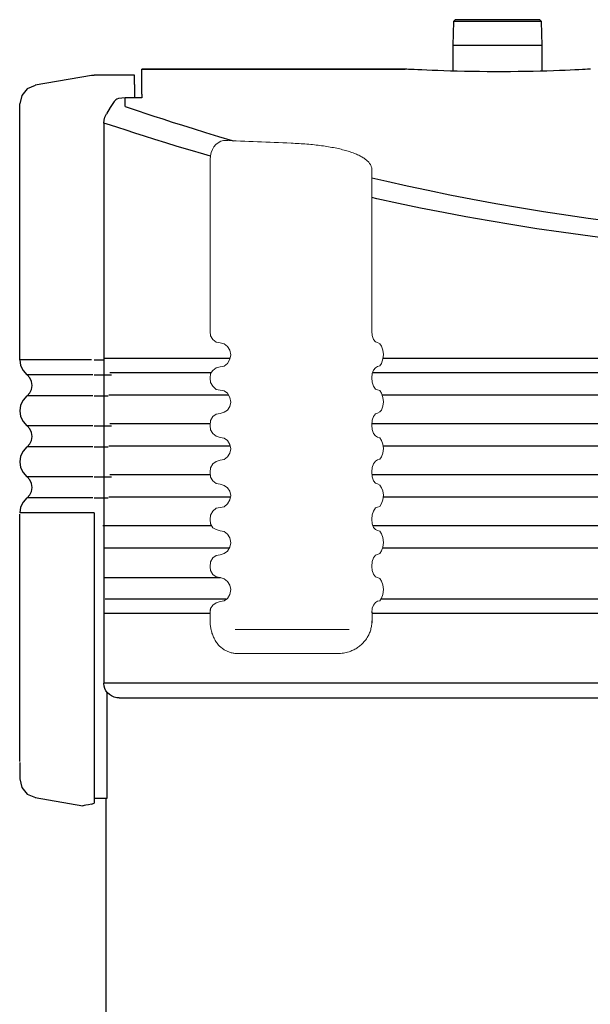
# Model space of a CAD drawing. Extents: x 1440 to 2452, y -183 to 1904.
# Drawn here: x 1456 to 1758, y 1382 to 1904 of the extents above; entities that cross this region are included whole.
import ezdxf

# ---------------------------------------------------------------- set-up
doc = ezdxf.new("R2010")
doc.units = 0
doc.header["$LTSCALE"] = 0.000394
doc.header["$MEASUREMENT"] = 0
doc.layers.get('0').update_dxf_attribs({"linetype": 'CONTINUOUS'})
doc.layers.add('DETAIL', color=2, linetype='CONTINUOUS')

msp = doc.modelspace()

# ---------------------------------------------------------------- linework, layer by layer
at = {"color": 2, "lineweight": 5}
for points in [[(1563.79, 1839.87), (1559.74, 1839.06), (1556.7, 1834.88), (1556.65, 1829.77)], [(1599.63, 1838.42), (1587.7, 1838.92), (1575.75, 1839.4), (1563.79, 1839.87)], [(1563.79, 1839.87), (1563.79, 1839.87), (1563.79, 1839.87), (1563.79, 1839.87)], [(1599.63, 1838.42), (1587.7, 1838.92), (1575.75, 1839.4), (1563.79, 1839.87)], [(1599.63, 1838.42), (1587.7, 1838.92), (1575.75, 1839.4), (1563.79, 1839.87)], [(1599.63, 1838.42), (1587.7, 1838.92), (1575.75, 1839.4), (1563.79, 1839.87)], [(1599.63, 1838.42), (1587.7, 1838.92), (1575.75, 1839.4), (1563.79, 1839.87)], [(1599.63, 1838.42), (1587.7, 1838.92), (1575.75, 1839.4), (1563.79, 1839.87)], [(1599.63, 1838.42), (1587.7, 1838.92), (1575.75, 1839.4), (1563.79, 1839.87)], [(1599.63, 1838.42), (1587.7, 1838.92), (1575.75, 1839.4), (1563.79, 1839.87)], [(1599.63, 1838.42), (1587.7, 1838.92), (1575.75, 1839.4), (1563.79, 1839.87)], [(1599.63, 1838.42), (1587.7, 1838.92), (1575.75, 1839.4), (1563.79, 1839.87)], [(1599.63, 1838.42), (1587.7, 1838.92), (1575.75, 1839.4), (1563.79, 1839.87)], [(1599.63, 1838.42), (1587.7, 1838.92), (1575.75, 1839.4), (1563.79, 1839.87)], [(1599.63, 1838.42), (1587.7, 1838.92), (1575.75, 1839.4), (1563.79, 1839.87)], [(1599.63, 1838.42), (1587.7, 1838.92), (1575.75, 1839.4), (1563.79, 1839.87)], [(1599.63, 1838.42), (1587.7, 1838.92), (1575.75, 1839.4), (1563.79, 1839.87)], [(1599.63, 1838.42), (1587.7, 1838.92), (1575.75, 1839.4), (1563.79, 1839.87)], [(1599.63, 1838.42), (1587.7, 1838.92), (1575.75, 1839.4), (1563.79, 1839.87)], [(1599.63, 1838.42), (1587.7, 1838.92), (1575.75, 1839.4), (1563.79, 1839.87)], [(1599.63, 1838.42), (1587.7, 1838.92), (1575.75, 1839.4), (1563.79, 1839.87)], [(1599.63, 1838.42), (1587.7, 1838.92), (1575.75, 1839.4), (1563.79, 1839.87)], [(1599.63, 1838.42), (1587.7, 1838.92), (1575.75, 1839.4), (1563.79, 1839.87)], [(1599.63, 1838.42), (1599.63, 1838.42), (1599.63, 1838.42), (1599.63, 1838.42)], [(1642.45, 1824.24), (1642.45, 1824.24), (1642.45, 1824.24), (1642.45, 1824.24)], [(1642.45, 1824.24), (1642.45, 1824.24), (1642.45, 1812.17), (1642.45, 1812.17)], [(1556.65, 1585.25), (1556.65, 1585.25), (1556.65, 1591.21), (1556.65, 1591.21)], [(1570.01, 1580.73), (1570.01, 1580.73), (1630.35, 1580.72), (1630.35, 1580.72)], [(1624.39, 1567.93), (1624.39, 1567.93), (1571.13, 1567.93), (1571.13, 1567.93)]]:
    msp.add_open_spline(points, degree=3, dxfattribs=at)
for points, knots in [([(1599.63, 1838.42), (1601.05, 1838.35), (1602.46, 1838.29), (1603.85, 1838.2), (1603.85, 1838.2), (1605.25, 1838.12), (1606.62, 1838.02), (1607.98, 1837.9), (1607.98, 1837.9), (1609.34, 1837.78), (1610.67, 1837.66), (1611.98, 1837.51), (1611.98, 1837.51), (1613.29, 1837.37), (1614.56, 1837.21), (1615.81, 1837.05), (1615.81, 1837.05), (1617.06, 1836.87), (1618.28, 1836.69), (1619.47, 1836.49), (1619.47, 1836.49), (1620.67, 1836.29), (1621.82, 1836.08), (1622.94, 1835.86), (1622.94, 1835.86), (1624.05, 1835.63), (1625.13, 1835.39), (1626.17, 1835.14), (1626.17, 1835.14), (1627.2, 1834.89), (1628.19, 1834.63), (1629.14, 1834.36), (1629.14, 1834.36), (1630.1, 1834.07), (1631.01, 1833.78), (1631.88, 1833.47), (1631.88, 1833.47), (1632.75, 1833.17), (1633.56, 1832.85), (1634.33, 1832.52), (1634.33, 1832.52), (1635.1, 1832.19), (1635.82, 1831.85), (1636.48, 1831.5), (1636.48, 1831.5), (1637.14, 1831.15), (1637.75, 1830.79), (1638.3, 1830.41), (1638.3, 1830.41), (1638.87, 1830.03), (1639.38, 1829.64), (1639.84, 1829.23), (1639.84, 1829.23), (1640.29, 1828.83), (1640.69, 1828.41), (1641.02, 1827.99), (1641.02, 1827.99), (1641.36, 1827.57), (1641.63, 1827.13), (1641.85, 1826.7), (1641.85, 1826.7), (1642.07, 1826.26), (1642.24, 1825.82), (1642.33, 1825.36), (1642.33, 1825.36), (1642.4, 1824.99), (1642.42, 1824.62), (1642.45, 1824.24)], [0, 0, 0, 0, 0.058824, 0.058824, 0.058824, 0.058824, 0.117647, 0.117647, 0.117647, 0.117647, 0.176471, 0.176471, 0.176471, 0.176471, 0.235294, 0.235294, 0.235294, 0.235294, 0.294118, 0.294118, 0.294118, 0.294118, 0.352941, 0.352941, 0.352941, 0.352941, 0.411765, 0.411765, 0.411765, 0.411765, 0.470588, 0.470588, 0.470588, 0.470588, 0.529412, 0.529412, 0.529412, 0.529412, 0.588235, 0.588235, 0.588235, 0.588235, 0.647059, 0.647059, 0.647059, 0.647059, 0.705882, 0.705882, 0.705882, 0.705882, 0.764706, 0.764706, 0.764706, 0.764706, 0.823529, 0.823529, 0.823529, 0.823529, 0.882353, 0.882353, 0.882353, 0.882353, 0.941176, 0.941176, 0.941176, 0.941176, 1, 1, 1, 1]), ([(1561.99, 1657.7), (1561.99, 1657.7), (1559.91, 1658.04), (1559.91, 1658.04), (1559.91, 1658.04), (1559.91, 1658.04), (1558.14, 1659.37), (1558.14, 1659.37), (1558.14, 1659.37), (1558.14, 1659.37), (1556.95, 1661.38), (1556.95, 1661.38), (1556.95, 1661.38), (1556.95, 1661.38), (1556.65, 1664.06), (1556.65, 1664.06), (1556.65, 1664.06), (1556.65, 1664.06), (1556.95, 1666.4), (1556.95, 1666.4), (1556.95, 1666.4), (1556.95, 1666.4), (1558.14, 1668.41), (1558.14, 1668.41), (1558.14, 1668.41), (1558.14, 1668.41), (1559.91, 1669.74), (1559.91, 1669.74), (1559.91, 1669.74), (1559.91, 1669.74), (1561.99, 1670.41), (1561.99, 1670.41), (1561.99, 1670.41), (1561.99, 1670.41), (1564.07, 1670.75), (1564.07, 1670.75), (1564.07, 1670.75), (1564.07, 1670.75), (1565.85, 1672.09), (1565.85, 1672.09), (1565.85, 1672.09), (1565.85, 1672.09), (1567.03, 1674.1), (1567.03, 1674.1), (1567.03, 1674.1), (1567.03, 1674.1), (1567.63, 1676.44), (1567.63, 1676.44), (1567.63, 1676.44), (1567.63, 1676.44), (1567.03, 1678.78), (1567.03, 1678.78), (1567.03, 1678.78), (1567.03, 1678.78), (1565.85, 1680.79), (1565.85, 1680.79), (1565.85, 1680.79), (1565.85, 1680.79), (1564.07, 1682.12), (1564.07, 1682.12), (1564.07, 1682.12), (1564.07, 1682.12), (1561.99, 1682.46), (1561.99, 1682.46), (1561.99, 1682.46), (1561.99, 1682.46), (1559.91, 1683.13), (1559.91, 1683.13), (1559.91, 1683.13), (1559.91, 1683.13), (1558.14, 1684.46), (1558.14, 1684.46), (1558.14, 1684.46), (1558.14, 1684.46), (1556.95, 1686.47), (1556.95, 1686.47), (1556.95, 1686.47), (1556.95, 1686.47), (1556.65, 1688.81), (1556.65, 1688.81), (1556.65, 1688.81), (1556.65, 1688.81), (1556.95, 1691.49), (1556.95, 1691.49), (1556.95, 1691.49), (1556.95, 1691.49), (1558.14, 1693.5), (1558.14, 1693.5), (1558.14, 1693.5), (1558.14, 1693.5), (1559.91, 1694.84), (1559.91, 1694.84), (1559.91, 1694.84), (1559.91, 1694.84), (1561.99, 1695.17), (1561.99, 1695.17), (1561.99, 1695.17), (1561.99, 1695.17), (1564.07, 1695.84), (1564.07, 1695.84), (1564.07, 1695.84), (1564.07, 1695.84), (1565.85, 1696.84), (1565.85, 1696.84), (1565.85, 1696.84), (1565.85, 1696.84), (1567.03, 1698.85), (1567.03, 1698.85), (1567.03, 1698.85), (1567.03, 1698.85), (1567.63, 1701.19), (1567.63, 1701.19), (1567.63, 1701.19), (1567.63, 1701.19), (1567.03, 1703.53), (1567.03, 1703.53), (1567.03, 1703.53), (1567.03, 1703.53), (1565.85, 1705.88), (1565.85, 1705.88), (1565.85, 1705.88), (1565.85, 1705.88), (1564.07, 1707.22), (1564.07, 1707.22), (1564.07, 1707.22), (1564.07, 1707.22), (1561.99, 1707.55), (1561.99, 1707.55), (1561.99, 1707.55), (1561.99, 1707.55), (1559.91, 1707.88), (1559.91, 1707.88), (1559.91, 1707.88), (1559.91, 1707.88), (1558.14, 1709.56), (1558.14, 1709.56), (1558.14, 1709.56), (1558.14, 1709.56), (1556.95, 1711.57), (1556.95, 1711.57), (1556.95, 1711.57), (1556.95, 1711.57), (1556.65, 1713.91), (1556.65, 1713.91), (1556.65, 1713.91), (1556.65, 1713.91), (1556.95, 1716.25), (1556.95, 1716.25), (1556.95, 1716.25), (1556.95, 1716.25), (1558.14, 1717.92), (1558.14, 1717.92), (1558.14, 1717.92), (1558.14, 1717.92), (1559.91, 1719.26), (1559.91, 1719.26), (1559.91, 1719.26), (1559.91, 1719.26), (1561.99, 1719.93), (1561.99, 1719.93), (1561.99, 1719.93), (1561.99, 1719.93), (1564.07, 1720.26), (1564.07, 1720.26), (1564.07, 1720.26), (1564.07, 1720.26), (1565.85, 1721.6), (1565.85, 1721.6), (1565.85, 1721.6), (1565.85, 1721.6), (1567.03, 1723.94), (1567.03, 1723.94), (1567.03, 1723.94), (1567.03, 1723.94), (1567.63, 1726.29), (1567.63, 1726.29), (1567.63, 1726.29), (1567.63, 1726.29), (1567.03, 1728.63), (1567.03, 1728.63), (1567.03, 1728.63), (1567.03, 1728.63), (1565.85, 1730.64), (1565.85, 1730.64), (1565.85, 1730.64), (1565.85, 1730.64), (1564.07, 1731.97), (1564.07, 1731.97), (1564.07, 1731.97), (1564.07, 1731.97), (1561.99, 1732.64), (1561.99, 1732.64), (1561.99, 1732.64), (1561.99, 1732.64), (1559.91, 1732.98), (1559.91, 1732.98), (1559.91, 1732.98), (1559.91, 1732.98), (1558.14, 1734.31), (1558.14, 1734.31), (1558.14, 1734.31), (1558.14, 1734.31), (1556.95, 1736.32), (1556.95, 1736.32), (1556.95, 1736.32), (1556.95, 1736.32), (1556.65, 1738.66), (1556.65, 1738.66)], [0, 0, 0, 0, 0.019231, 0.019231, 0.019231, 0.019231, 0.038462, 0.038462, 0.038462, 0.038462, 0.057692, 0.057692, 0.057692, 0.057692, 0.076923, 0.076923, 0.076923, 0.076923, 0.096154, 0.096154, 0.096154, 0.096154, 0.115385, 0.115385, 0.115385, 0.115385, 0.134615, 0.134615, 0.134615, 0.134615, 0.153846, 0.153846, 0.153846, 0.153846, 0.173077, 0.173077, 0.173077, 0.173077, 0.192308, 0.192308, 0.192308, 0.192308, 0.211538, 0.211538, 0.211538, 0.211538, 0.230769, 0.230769, 0.230769, 0.230769, 0.25, 0.25, 0.25, 0.25, 0.269231, 0.269231, 0.269231, 0.269231, 0.288462, 0.288462, 0.288462, 0.288462, 0.307692, 0.307692, 0.307692, 0.307692, 0.326923, 0.326923, 0.326923, 0.326923, 0.346154, 0.346154, 0.346154, 0.346154, 0.365385, 0.365385, 0.365385, 0.365385, 0.384615, 0.384615, 0.384615, 0.384615, 0.403846, 0.403846, 0.403846, 0.403846, 0.423077, 0.423077, 0.423077, 0.423077, 0.442308, 0.442308, 0.442308, 0.442308, 0.461538, 0.461538, 0.461538, 0.461538, 0.480769, 0.480769, 0.480769, 0.480769, 0.5, 0.5, 0.5, 0.5, 0.519231, 0.519231, 0.519231, 0.519231, 0.538462, 0.538462, 0.538462, 0.538462, 0.557692, 0.557692, 0.557692, 0.557692, 0.576923, 0.576923, 0.576923, 0.576923, 0.596154, 0.596154, 0.596154, 0.596154, 0.615385, 0.615385, 0.615385, 0.615385, 0.634615, 0.634615, 0.634615, 0.634615, 0.653846, 0.653846, 0.653846, 0.653846, 0.673077, 0.673077, 0.673077, 0.673077, 0.692308, 0.692308, 0.692308, 0.692308, 0.711538, 0.711538, 0.711538, 0.711538, 0.730769, 0.730769, 0.730769, 0.730769, 0.75, 0.75, 0.75, 0.75, 0.769231, 0.769231, 0.769231, 0.769231, 0.788462, 0.788462, 0.788462, 0.788462, 0.807692, 0.807692, 0.807692, 0.807692, 0.826923, 0.826923, 0.826923, 0.826923, 0.846154, 0.846154, 0.846154, 0.846154, 0.865385, 0.865385, 0.865385, 0.865385, 0.884615, 0.884615, 0.884615, 0.884615, 0.903846, 0.903846, 0.903846, 0.903846, 0.923077, 0.923077, 0.923077, 0.923077, 0.942308, 0.942308, 0.942308, 0.942308, 0.961538, 0.961538, 0.961538, 0.961538, 0.980769, 0.980769, 0.980769, 0.980769, 1, 1, 1, 1]), ([(1645.47, 1657.81), (1645.47, 1657.81), (1644.31, 1658.15), (1644.31, 1658.15), (1644.31, 1658.15), (1644.31, 1658.15), (1643.32, 1659.49), (1643.32, 1659.49), (1643.32, 1659.49), (1643.32, 1659.49), (1642.65, 1661.49), (1642.65, 1661.49), (1642.65, 1661.49), (1642.65, 1661.49), (1642.49, 1664.17), (1642.49, 1664.17), (1642.49, 1664.17), (1642.49, 1664.17), (1642.65, 1666.51), (1642.65, 1666.51), (1642.65, 1666.51), (1642.65, 1666.51), (1643.32, 1668.52), (1643.32, 1668.52), (1643.32, 1668.52), (1643.32, 1668.52), (1644.31, 1669.85), (1644.31, 1669.85), (1644.31, 1669.85), (1644.31, 1669.85), (1645.47, 1670.52), (1645.47, 1670.52), (1645.47, 1670.52), (1645.47, 1670.52), (1646.63, 1670.86), (1646.63, 1670.86), (1646.63, 1670.86), (1646.63, 1670.86), (1647.62, 1672.2), (1647.62, 1672.2), (1647.62, 1672.2), (1647.62, 1672.2), (1648.28, 1674.2), (1648.28, 1674.2), (1648.28, 1674.2), (1648.28, 1674.2), (1648.62, 1676.55), (1648.62, 1676.55), (1648.62, 1676.55), (1648.62, 1676.55), (1648.28, 1678.89), (1648.28, 1678.89), (1648.28, 1678.89), (1648.28, 1678.89), (1647.62, 1680.9), (1647.62, 1680.9), (1647.62, 1680.9), (1647.62, 1680.9), (1646.63, 1682.23), (1646.63, 1682.23), (1646.63, 1682.23), (1646.63, 1682.23), (1645.47, 1682.57), (1645.47, 1682.57), (1645.47, 1682.57), (1645.47, 1682.57), (1644.31, 1683.24), (1644.31, 1683.24), (1644.31, 1683.24), (1644.31, 1683.24), (1643.32, 1684.58), (1643.32, 1684.58), (1643.32, 1684.58), (1643.32, 1684.58), (1642.65, 1686.58), (1642.65, 1686.58), (1642.65, 1686.58), (1642.65, 1686.58), (1642.49, 1688.92), (1642.49, 1688.92), (1642.49, 1688.92), (1642.49, 1688.92), (1642.65, 1691.6), (1642.65, 1691.6), (1642.65, 1691.6), (1642.65, 1691.6), (1643.32, 1693.61), (1643.32, 1693.61), (1643.32, 1693.61), (1643.32, 1693.61), (1644.31, 1694.95), (1644.31, 1694.95), (1644.31, 1694.95), (1644.31, 1694.95), (1645.47, 1695.28), (1645.47, 1695.28), (1645.47, 1695.28), (1645.47, 1695.28), (1646.63, 1695.95), (1646.63, 1695.95), (1646.63, 1695.95), (1646.63, 1695.95), (1647.62, 1696.96), (1647.62, 1696.96), (1647.62, 1696.96), (1647.62, 1696.96), (1648.28, 1698.96), (1648.28, 1698.96), (1648.28, 1698.96), (1648.28, 1698.96), (1648.62, 1701.3), (1648.62, 1701.3), (1648.62, 1701.3), (1648.62, 1701.3), (1648.28, 1703.65), (1648.28, 1703.65), (1648.28, 1703.65), (1648.28, 1703.65), (1647.62, 1705.99), (1647.62, 1705.99), (1647.62, 1705.99), (1647.62, 1705.99), (1646.63, 1707.33), (1646.63, 1707.33), (1646.63, 1707.33), (1646.63, 1707.33), (1645.47, 1707.66), (1645.47, 1707.66), (1645.47, 1707.66), (1645.47, 1707.66), (1644.31, 1707.99), (1644.31, 1707.99), (1644.31, 1707.99), (1644.31, 1707.99), (1643.32, 1709.67), (1643.32, 1709.67), (1643.32, 1709.67), (1643.32, 1709.67), (1642.65, 1711.68), (1642.65, 1711.68), (1642.65, 1711.68), (1642.65, 1711.68), (1642.49, 1714.02), (1642.49, 1714.02), (1642.49, 1714.02), (1642.49, 1714.02), (1642.65, 1716.36), (1642.65, 1716.36), (1642.65, 1716.36), (1642.65, 1716.36), (1643.32, 1718.03), (1643.32, 1718.03), (1643.32, 1718.03), (1643.32, 1718.03), (1644.31, 1719.37), (1644.31, 1719.37), (1644.31, 1719.37), (1644.31, 1719.37), (1645.47, 1720.04), (1645.47, 1720.04), (1645.47, 1720.04), (1645.47, 1720.04), (1646.63, 1720.37), (1646.63, 1720.37), (1646.63, 1720.37), (1646.63, 1720.37), (1647.62, 1721.71), (1647.62, 1721.71), (1647.62, 1721.71), (1647.62, 1721.71), (1648.28, 1724.05), (1648.28, 1724.05), (1648.28, 1724.05), (1648.28, 1724.05), (1648.62, 1726.4), (1648.62, 1726.4), (1648.62, 1726.4), (1648.62, 1726.4), (1648.28, 1728.74), (1648.28, 1728.74), (1648.28, 1728.74), (1648.28, 1728.74), (1647.62, 1730.75), (1647.62, 1730.75), (1647.62, 1730.75), (1647.62, 1730.75), (1646.63, 1732.08), (1646.63, 1732.08), (1646.63, 1732.08), (1646.63, 1732.08), (1645.47, 1732.75), (1645.47, 1732.75), (1645.47, 1732.75), (1645.47, 1732.75), (1644.31, 1733.09), (1644.31, 1733.09), (1644.31, 1733.09), (1644.31, 1733.09), (1643.32, 1734.43), (1643.32, 1734.43), (1643.32, 1734.43), (1643.32, 1734.43), (1642.65, 1736.43), (1642.65, 1736.43), (1642.65, 1736.43), (1642.65, 1736.43), (1642.49, 1738.77), (1642.49, 1738.77)], [0, 0, 0, 0, 0.019231, 0.019231, 0.019231, 0.019231, 0.038462, 0.038462, 0.038462, 0.038462, 0.057692, 0.057692, 0.057692, 0.057692, 0.076923, 0.076923, 0.076923, 0.076923, 0.096154, 0.096154, 0.096154, 0.096154, 0.115385, 0.115385, 0.115385, 0.115385, 0.134615, 0.134615, 0.134615, 0.134615, 0.153846, 0.153846, 0.153846, 0.153846, 0.173077, 0.173077, 0.173077, 0.173077, 0.192308, 0.192308, 0.192308, 0.192308, 0.211538, 0.211538, 0.211538, 0.211538, 0.230769, 0.230769, 0.230769, 0.230769, 0.25, 0.25, 0.25, 0.25, 0.269231, 0.269231, 0.269231, 0.269231, 0.288462, 0.288462, 0.288462, 0.288462, 0.307692, 0.307692, 0.307692, 0.307692, 0.326923, 0.326923, 0.326923, 0.326923, 0.346154, 0.346154, 0.346154, 0.346154, 0.365385, 0.365385, 0.365385, 0.365385, 0.384615, 0.384615, 0.384615, 0.384615, 0.403846, 0.403846, 0.403846, 0.403846, 0.423077, 0.423077, 0.423077, 0.423077, 0.442308, 0.442308, 0.442308, 0.442308, 0.461538, 0.461538, 0.461538, 0.461538, 0.480769, 0.480769, 0.480769, 0.480769, 0.5, 0.5, 0.5, 0.5, 0.519231, 0.519231, 0.519231, 0.519231, 0.538462, 0.538462, 0.538462, 0.538462, 0.557692, 0.557692, 0.557692, 0.557692, 0.576923, 0.576923, 0.576923, 0.576923, 0.596154, 0.596154, 0.596154, 0.596154, 0.615385, 0.615385, 0.615385, 0.615385, 0.634615, 0.634615, 0.634615, 0.634615, 0.653846, 0.653846, 0.653846, 0.653846, 0.673077, 0.673077, 0.673077, 0.673077, 0.692308, 0.692308, 0.692308, 0.692308, 0.711538, 0.711538, 0.711538, 0.711538, 0.730769, 0.730769, 0.730769, 0.730769, 0.75, 0.75, 0.75, 0.75, 0.769231, 0.769231, 0.769231, 0.769231, 0.788462, 0.788462, 0.788462, 0.788462, 0.807692, 0.807692, 0.807692, 0.807692, 0.826923, 0.826923, 0.826923, 0.826923, 0.846154, 0.846154, 0.846154, 0.846154, 0.865385, 0.865385, 0.865385, 0.865385, 0.884615, 0.884615, 0.884615, 0.884615, 0.903846, 0.903846, 0.903846, 0.903846, 0.923077, 0.923077, 0.923077, 0.923077, 0.942308, 0.942308, 0.942308, 0.942308, 0.961538, 0.961538, 0.961538, 0.961538, 0.980769, 0.980769, 0.980769, 0.980769, 1, 1, 1, 1]), ([(1561.99, 1657.7), (1561.99, 1657.7), (1564.07, 1657.03), (1564.07, 1657.03), (1564.07, 1657.03), (1564.07, 1657.03), (1565.85, 1655.69), (1565.85, 1655.69), (1565.85, 1655.69), (1565.85, 1655.69), (1567.03, 1654.02), (1567.03, 1654.02), (1567.03, 1654.02), (1567.03, 1654.02), (1567.63, 1651.68), (1567.63, 1651.68), (1567.63, 1651.68), (1567.63, 1651.68), (1567.03, 1649.34), (1567.03, 1649.34), (1567.03, 1649.34), (1567.03, 1649.34), (1565.85, 1647.33), (1565.85, 1647.33), (1565.85, 1647.33), (1565.85, 1647.33), (1564.07, 1645.66), (1564.07, 1645.66), (1564.07, 1645.66), (1564.07, 1645.66), (1561.99, 1645.32), (1561.99, 1645.32), (1561.99, 1645.32), (1561.99, 1645.32), (1559.91, 1644.99), (1559.91, 1644.99), (1559.91, 1644.99), (1559.91, 1644.99), (1558.14, 1643.31), (1558.14, 1643.31), (1558.14, 1643.31), (1558.14, 1643.31), (1556.95, 1641.31), (1556.95, 1641.31), (1556.95, 1641.31), (1556.95, 1641.31), (1556.65, 1638.97), (1556.65, 1638.97), (1556.65, 1638.97), (1556.65, 1638.97), (1556.95, 1636.62), (1556.95, 1636.62), (1556.95, 1636.62), (1556.95, 1636.62), (1558.14, 1634.62), (1558.14, 1634.62), (1558.14, 1634.62), (1558.14, 1634.62), (1559.91, 1633.61), (1559.91, 1633.61), (1559.91, 1633.61), (1559.91, 1633.61), (1561.99, 1632.94), (1561.99, 1632.94), (1561.99, 1632.94), (1561.99, 1632.94), (1564.07, 1632.61), (1564.07, 1632.61), (1564.07, 1632.61), (1564.07, 1632.61), (1565.85, 1631.27), (1565.85, 1631.27), (1565.85, 1631.27), (1565.85, 1631.27), (1567.03, 1629.26), (1567.03, 1629.26), (1567.03, 1629.26), (1567.03, 1629.26), (1567.63, 1626.59), (1567.63, 1626.59), (1567.63, 1626.59), (1567.63, 1626.59), (1567.03, 1624.24), (1567.03, 1624.24), (1567.03, 1624.24), (1567.03, 1624.24), (1565.85, 1622.24), (1565.85, 1622.24), (1565.85, 1622.24), (1565.85, 1622.24), (1564.07, 1620.9), (1564.07, 1620.9), (1564.07, 1620.9), (1564.07, 1620.9), (1561.99, 1620.23), (1561.99, 1620.23), (1561.99, 1620.23), (1561.99, 1620.23), (1559.91, 1619.9), (1559.91, 1619.9), (1559.91, 1619.9), (1559.91, 1619.9), (1558.14, 1618.56), (1558.14, 1618.56), (1558.14, 1618.56), (1558.14, 1618.56), (1556.95, 1616.55), (1556.95, 1616.55), (1556.95, 1616.55), (1556.95, 1616.55), (1556.65, 1613.87), (1556.65, 1613.87), (1556.65, 1613.87), (1556.65, 1613.87), (1556.95, 1611.87), (1556.95, 1611.87), (1556.95, 1611.87), (1556.95, 1611.87), (1558.14, 1609.86), (1558.14, 1609.86), (1558.14, 1609.86), (1558.14, 1609.86), (1559.91, 1608.52), (1559.91, 1608.52), (1559.91, 1608.52), (1559.91, 1608.52), (1561.99, 1608.19), (1561.99, 1608.19)], [0, 0, 0, 0, 0.03125, 0.03125, 0.03125, 0.03125, 0.0625, 0.0625, 0.0625, 0.0625, 0.09375, 0.09375, 0.09375, 0.09375, 0.125, 0.125, 0.125, 0.125, 0.15625, 0.15625, 0.15625, 0.15625, 0.1875, 0.1875, 0.1875, 0.1875, 0.21875, 0.21875, 0.21875, 0.21875, 0.25, 0.25, 0.25, 0.25, 0.28125, 0.28125, 0.28125, 0.28125, 0.3125, 0.3125, 0.3125, 0.3125, 0.34375, 0.34375, 0.34375, 0.34375, 0.375, 0.375, 0.375, 0.375, 0.40625, 0.40625, 0.40625, 0.40625, 0.4375, 0.4375, 0.4375, 0.4375, 0.46875, 0.46875, 0.46875, 0.46875, 0.5, 0.5, 0.5, 0.5, 0.53125, 0.53125, 0.53125, 0.53125, 0.5625, 0.5625, 0.5625, 0.5625, 0.59375, 0.59375, 0.59375, 0.59375, 0.625, 0.625, 0.625, 0.625, 0.65625, 0.65625, 0.65625, 0.65625, 0.6875, 0.6875, 0.6875, 0.6875, 0.71875, 0.71875, 0.71875, 0.71875, 0.75, 0.75, 0.75, 0.75, 0.78125, 0.78125, 0.78125, 0.78125, 0.8125, 0.8125, 0.8125, 0.8125, 0.84375, 0.84375, 0.84375, 0.84375, 0.875, 0.875, 0.875, 0.875, 0.90625, 0.90625, 0.90625, 0.90625, 0.9375, 0.9375, 0.9375, 0.9375, 0.96875, 0.96875, 0.96875, 0.96875, 1, 1, 1, 1]), ([(1645.47, 1657.81), (1645.47, 1657.81), (1646.63, 1657.14), (1646.63, 1657.14), (1646.63, 1657.14), (1646.63, 1657.14), (1647.62, 1655.8), (1647.62, 1655.8), (1647.62, 1655.8), (1647.62, 1655.8), (1648.28, 1654.13), (1648.28, 1654.13), (1648.28, 1654.13), (1648.28, 1654.13), (1648.62, 1651.79), (1648.62, 1651.79), (1648.62, 1651.79), (1648.62, 1651.79), (1648.28, 1649.45), (1648.28, 1649.45), (1648.28, 1649.45), (1648.28, 1649.45), (1647.62, 1647.44), (1647.62, 1647.44), (1647.62, 1647.44), (1647.62, 1647.44), (1646.63, 1645.77), (1646.63, 1645.77), (1646.63, 1645.77), (1646.63, 1645.77), (1645.47, 1645.43), (1645.47, 1645.43), (1645.47, 1645.43), (1645.47, 1645.43), (1644.31, 1645.1), (1644.31, 1645.1), (1644.31, 1645.1), (1644.31, 1645.1), (1643.32, 1643.43), (1643.32, 1643.43), (1643.32, 1643.43), (1643.32, 1643.43), (1642.65, 1641.42), (1642.65, 1641.42), (1642.65, 1641.42), (1642.65, 1641.42), (1642.49, 1639.08), (1642.49, 1639.08), (1642.49, 1639.08), (1642.49, 1639.08), (1642.65, 1636.73), (1642.65, 1636.73), (1642.65, 1636.73), (1642.65, 1636.73), (1643.32, 1634.73), (1643.32, 1634.73), (1643.32, 1634.73), (1643.32, 1634.73), (1644.31, 1633.72), (1644.31, 1633.72), (1644.31, 1633.72), (1644.31, 1633.72), (1645.47, 1633.05), (1645.47, 1633.05), (1645.47, 1633.05), (1645.47, 1633.05), (1646.63, 1632.72), (1646.63, 1632.72), (1646.63, 1632.72), (1646.63, 1632.72), (1647.62, 1631.38), (1647.62, 1631.38), (1647.62, 1631.38), (1647.62, 1631.38), (1648.28, 1629.37), (1648.28, 1629.37), (1648.28, 1629.37), (1648.28, 1629.37), (1648.62, 1626.7), (1648.62, 1626.7), (1648.62, 1626.7), (1648.62, 1626.7), (1648.28, 1624.36), (1648.28, 1624.36), (1648.28, 1624.36), (1648.28, 1624.36), (1647.62, 1622.35), (1647.62, 1622.35), (1647.62, 1622.35), (1647.62, 1622.35), (1646.63, 1621.01), (1646.63, 1621.01), (1646.63, 1621.01), (1646.63, 1621.01), (1645.47, 1620.34), (1645.47, 1620.34), (1645.47, 1620.34), (1645.47, 1620.34), (1644.31, 1620.01), (1644.31, 1620.01), (1644.31, 1620.01), (1644.31, 1620.01), (1643.32, 1618.67), (1643.32, 1618.67), (1643.32, 1618.67), (1643.32, 1618.67), (1642.65, 1616.66), (1642.65, 1616.66), (1642.65, 1616.66), (1642.65, 1616.66), (1642.49, 1613.98), (1642.49, 1613.98), (1642.49, 1613.98), (1642.49, 1613.98), (1642.65, 1611.98), (1642.65, 1611.98), (1642.65, 1611.98), (1642.65, 1611.98), (1643.32, 1609.97), (1643.32, 1609.97), (1643.32, 1609.97), (1643.32, 1609.97), (1644.31, 1608.63), (1644.31, 1608.63), (1644.31, 1608.63), (1644.31, 1608.63), (1645.47, 1608.3), (1645.47, 1608.3)], [0, 0, 0, 0, 0.03125, 0.03125, 0.03125, 0.03125, 0.0625, 0.0625, 0.0625, 0.0625, 0.09375, 0.09375, 0.09375, 0.09375, 0.125, 0.125, 0.125, 0.125, 0.15625, 0.15625, 0.15625, 0.15625, 0.1875, 0.1875, 0.1875, 0.1875, 0.21875, 0.21875, 0.21875, 0.21875, 0.25, 0.25, 0.25, 0.25, 0.28125, 0.28125, 0.28125, 0.28125, 0.3125, 0.3125, 0.3125, 0.3125, 0.34375, 0.34375, 0.34375, 0.34375, 0.375, 0.375, 0.375, 0.375, 0.40625, 0.40625, 0.40625, 0.40625, 0.4375, 0.4375, 0.4375, 0.4375, 0.46875, 0.46875, 0.46875, 0.46875, 0.5, 0.5, 0.5, 0.5, 0.53125, 0.53125, 0.53125, 0.53125, 0.5625, 0.5625, 0.5625, 0.5625, 0.59375, 0.59375, 0.59375, 0.59375, 0.625, 0.625, 0.625, 0.625, 0.65625, 0.65625, 0.65625, 0.65625, 0.6875, 0.6875, 0.6875, 0.6875, 0.71875, 0.71875, 0.71875, 0.71875, 0.75, 0.75, 0.75, 0.75, 0.78125, 0.78125, 0.78125, 0.78125, 0.8125, 0.8125, 0.8125, 0.8125, 0.84375, 0.84375, 0.84375, 0.84375, 0.875, 0.875, 0.875, 0.875, 0.90625, 0.90625, 0.90625, 0.90625, 0.9375, 0.9375, 0.9375, 0.9375, 0.96875, 0.96875, 0.96875, 0.96875, 1, 1, 1, 1]), ([(1561.99, 1608.19), (1561.99, 1608.19), (1564.07, 1607.52), (1564.07, 1607.52), (1564.07, 1607.52), (1564.07, 1607.52), (1565.85, 1606.18), (1565.85, 1606.18), (1565.85, 1606.18), (1565.85, 1606.18), (1567.03, 1604.17), (1567.03, 1604.17), (1567.03, 1604.17), (1567.03, 1604.17), (1567.63, 1601.83), (1567.63, 1601.83), (1567.63, 1601.83), (1567.63, 1601.83), (1567.03, 1599.15), (1567.03, 1599.15), (1567.03, 1599.15), (1567.03, 1599.15), (1565.85, 1597.15), (1565.85, 1597.15), (1565.85, 1597.15), (1565.85, 1597.15), (1564.07, 1595.81), (1564.07, 1595.81), (1564.07, 1595.81), (1564.07, 1595.81), (1561.99, 1595.47), (1561.99, 1595.47), (1561.99, 1595.47), (1561.99, 1595.47), (1559.91, 1594.8), (1559.91, 1594.8), (1559.91, 1594.8), (1559.91, 1594.8), (1558.14, 1593.47), (1558.14, 1593.47), (1558.14, 1593.47), (1558.14, 1593.47), (1556.95, 1591.8), (1556.95, 1591.8), (1556.95, 1591.8), (1556.95, 1591.8), (1556.65, 1589.45), (1556.65, 1589.45)], [0, 0, 0, 0, 0.083333, 0.083333, 0.083333, 0.083333, 0.166667, 0.166667, 0.166667, 0.166667, 0.25, 0.25, 0.25, 0.25, 0.333333, 0.333333, 0.333333, 0.333333, 0.416667, 0.416667, 0.416667, 0.416667, 0.5, 0.5, 0.5, 0.5, 0.583333, 0.583333, 0.583333, 0.583333, 0.666667, 0.666667, 0.666667, 0.666667, 0.75, 0.75, 0.75, 0.75, 0.833333, 0.833333, 0.833333, 0.833333, 0.916667, 0.916667, 0.916667, 0.916667, 1, 1, 1, 1]), ([(1645.47, 1608.3), (1645.47, 1608.3), (1646.63, 1607.63), (1646.63, 1607.63), (1646.63, 1607.63), (1646.63, 1607.63), (1647.62, 1606.29), (1647.62, 1606.29), (1647.62, 1606.29), (1647.62, 1606.29), (1648.28, 1604.28), (1648.28, 1604.28), (1648.28, 1604.28), (1648.28, 1604.28), (1648.62, 1601.94), (1648.62, 1601.94), (1648.62, 1601.94), (1648.62, 1601.94), (1648.28, 1599.27), (1648.28, 1599.27), (1648.28, 1599.27), (1648.28, 1599.27), (1647.62, 1597.26), (1647.62, 1597.26), (1647.62, 1597.26), (1647.62, 1597.26), (1646.63, 1595.92), (1646.63, 1595.92), (1646.63, 1595.92), (1646.63, 1595.92), (1645.47, 1595.59), (1645.47, 1595.59), (1645.47, 1595.59), (1645.47, 1595.59), (1644.31, 1594.91), (1644.31, 1594.91), (1644.31, 1594.91), (1644.31, 1594.91), (1643.32, 1593.58), (1643.32, 1593.58), (1643.32, 1593.58), (1643.32, 1593.58), (1642.65, 1591.91), (1642.65, 1591.91), (1642.65, 1591.91), (1642.65, 1591.91), (1642.49, 1589.56), (1642.49, 1589.56)], [0, 0, 0, 0, 0.083333, 0.083333, 0.083333, 0.083333, 0.166667, 0.166667, 0.166667, 0.166667, 0.25, 0.25, 0.25, 0.25, 0.333333, 0.333333, 0.333333, 0.333333, 0.416667, 0.416667, 0.416667, 0.416667, 0.5, 0.5, 0.5, 0.5, 0.583333, 0.583333, 0.583333, 0.583333, 0.666667, 0.666667, 0.666667, 0.666667, 0.75, 0.75, 0.75, 0.75, 0.833333, 0.833333, 0.833333, 0.833333, 0.916667, 0.916667, 0.916667, 0.916667, 1, 1, 1, 1]), ([(1556.65, 1585.25), (1556.67, 1584.54), (1556.69, 1583.82), (1556.76, 1583.11), (1556.76, 1583.11), (1556.82, 1582.4), (1556.93, 1581.7), (1557.07, 1581.02), (1557.07, 1581.02), (1557.23, 1580.22), (1557.43, 1579.45), (1557.66, 1578.71), (1557.66, 1578.71), (1557.9, 1577.98), (1558.18, 1577.28), (1558.48, 1576.61), (1558.48, 1576.61), (1558.86, 1575.8), (1559.28, 1575.04), (1559.73, 1574.34), (1559.73, 1574.34), (1560.18, 1573.65), (1560.67, 1573.02), (1561.19, 1572.44), (1561.19, 1572.44), (1561.64, 1571.94), (1562.11, 1571.48), (1562.6, 1571.07), (1562.6, 1571.07), (1563.09, 1570.66), (1563.59, 1570.29), (1564.1, 1569.96), (1564.1, 1569.96), (1564.62, 1569.63), (1565.14, 1569.35), (1565.67, 1569.1), (1565.67, 1569.1), (1566.25, 1568.84), (1566.85, 1568.62), (1567.45, 1568.45), (1567.45, 1568.45), (1568.05, 1568.27), (1568.66, 1568.13), (1569.28, 1568.05), (1569.28, 1568.05), (1569.89, 1567.98), (1570.51, 1567.95), (1571.13, 1567.93)], [0, 0, 0, 0, 0.083333, 0.083333, 0.083333, 0.083333, 0.166667, 0.166667, 0.166667, 0.166667, 0.25, 0.25, 0.25, 0.25, 0.333333, 0.333333, 0.333333, 0.333333, 0.416667, 0.416667, 0.416667, 0.416667, 0.5, 0.5, 0.5, 0.5, 0.583333, 0.583333, 0.583333, 0.583333, 0.666667, 0.666667, 0.666667, 0.666667, 0.75, 0.75, 0.75, 0.75, 0.833333, 0.833333, 0.833333, 0.833333, 0.916667, 0.916667, 0.916667, 0.916667, 1, 1, 1, 1]), ([(1624.39, 1567.93), (1625.39, 1567.97), (1626.38, 1568.02), (1627.36, 1568.16), (1627.36, 1568.16), (1628.35, 1568.3), (1629.34, 1568.55), (1630.32, 1568.87), (1630.32, 1568.87), (1631.01, 1569.1), (1631.7, 1569.37), (1632.38, 1569.69), (1632.38, 1569.69), (1633.06, 1570.01), (1633.73, 1570.37), (1634.38, 1570.78), (1634.38, 1570.78), (1635.03, 1571.19), (1635.67, 1571.65), (1636.28, 1572.16), (1636.28, 1572.16), (1636.97, 1572.73), (1637.63, 1573.37), (1638.25, 1574.08), (1638.25, 1574.08), (1638.87, 1574.79), (1639.44, 1575.56), (1639.96, 1576.39), (1639.96, 1576.39), (1640.35, 1577.02), (1640.7, 1577.68), (1641.01, 1578.37), (1641.01, 1578.37), (1641.32, 1579.07), (1641.59, 1579.79), (1641.81, 1580.54), (1641.81, 1580.54), (1642.03, 1581.29), (1642.21, 1582.07), (1642.31, 1582.86), (1642.31, 1582.86), (1642.42, 1583.65), (1642.45, 1584.45), (1642.49, 1585.25)], [0, 0, 0, 0, 0.090909, 0.090909, 0.090909, 0.090909, 0.181818, 0.181818, 0.181818, 0.181818, 0.272727, 0.272727, 0.272727, 0.272727, 0.363636, 0.363636, 0.363636, 0.363636, 0.454545, 0.454545, 0.454545, 0.454545, 0.545455, 0.545455, 0.545455, 0.545455, 0.636364, 0.636364, 0.636364, 0.636364, 0.727273, 0.727273, 0.727273, 0.727273, 0.818182, 0.818182, 0.818182, 0.818182, 0.909091, 0.909091, 0.909091, 0.909091, 1, 1, 1, 1])]:
    msp.add_open_spline(points, degree=3, knots=knots, dxfattribs=at)
at = {"color": 2, "lineweight": 13}
for points in [[(1556.65, 1738.66), (1556.65, 1738.66), (1556.65, 1829.77), (1556.65, 1829.77)], [(1642.49, 1812.11), (1642.49, 1812.11), (1642.49, 1738.78), (1642.49, 1738.78)]]:
    msp.add_open_spline(points, degree=3, dxfattribs=at)
at = {"color": 2, "lineweight": 9}
msp.add_open_spline([(1642.53, 1590.07), (1642.53, 1590.07), (1642.53, 1584.12), (1642.53, 1584.12)], degree=3, dxfattribs=at)
at = {"layer": 'DETAIL'}
for p, q in [((1685.69, 1902.95), (1685.29, 1890.14)), ((1686.59, 1903.85), (1685.69, 1902.95)), ((1709.01, 1902.95), (1685.69, 1902.95)), ((1709.01, 1903.85), (1686.59, 1903.85)), ((1731.43, 1903.85), (1709.01, 1903.85)), ((1732.32, 1902.95), (1709.01, 1902.95)), ((1732.32, 1902.95), (1731.43, 1903.85)), ((1732.72, 1890.14), (1732.32, 1902.95)), ((1685.29, 1890.14), (1685.29, 1876.59)), ((1709.01, 1890.14), (1685.29, 1890.14)), ((1732.72, 1890.14), (1709.01, 1890.14)), ((1732.72, 1876.59), (1732.72, 1890.14)), ((1493.84, 1874.32), (1463.97, 1869.06)), ((1493.92, 1874.33), (1493.82, 1874.32)), ((1494.06, 1874.36), (1493.92, 1874.33)), ((1494.16, 1874.38), (1494.06, 1874.36)), ((1494.14, 1874.37), (1494.3, 1874.39)), ((1494.15, 1874.37), (1494.14, 1874.37)), ((1494.3, 1874.39), (1494.59, 1874.42)), ((1494.59, 1874.42), (1495.2, 1874.44)), ((1496.32, 1874.43), (1495.2, 1874.44)), ((1497.59, 1874.43), (1496.32, 1874.43)), ((1498.91, 1874.43), (1497.59, 1874.43)), ((1500.12, 1874.43), (1498.91, 1874.43)), ((1501.08, 1874.44), (1500.12, 1874.43)), ((1501.69, 1874.44), (1501.08, 1874.44)), ((1501.87, 1874.44), (1501.69, 1874.44)), ((1516.63, 1874.44), (1501.87, 1874.44)), ((1516.63, 1869.46), (1516.63, 1874.44)), ((1660.06, 1877.64), (1520.4, 1877.64)), ((1520.4, 1872.66), (1520.4, 1877.64)), ((1520.4, 1877.64), (1660.06, 1877.64)), ((1660.13, 1877.63), (1660.06, 1877.64)), ((1660.34, 1877.62), (1660.13, 1877.63)), ((1660.96, 1877.59), (1660.34, 1877.62)), ((1661.92, 1877.53), (1660.96, 1877.59)), ((1663.21, 1877.47), (1661.92, 1877.53)), ((1664.83, 1877.38), (1663.21, 1877.47)), ((1666.77, 1877.29), (1664.83, 1877.38)), ((1669.01, 1877.19), (1666.77, 1877.29)), ((1671.54, 1877.07), (1669.01, 1877.19)), ((1674.32, 1876.96), (1671.54, 1877.07)), ((1677.36, 1876.85), (1674.32, 1876.96)), ((1680.63, 1876.73), (1677.36, 1876.85)), ((1684.1, 1876.63), (1680.63, 1876.73)), ((1687.73, 1876.53), (1684.1, 1876.63)), ((1691.52, 1876.45), (1687.73, 1876.53)), ((1695.45, 1876.38), (1691.52, 1876.45)), ((1699.47, 1876.32), (1695.45, 1876.38)), ((1703.55, 1876.29), (1699.47, 1876.32)), ((1707.67, 1876.27), (1703.55, 1876.29)), ((1711.82, 1876.27), (1707.67, 1876.27)), ((1715.95, 1876.3), (1711.82, 1876.27)), ((1720.02, 1876.34), (1715.95, 1876.3)), ((1724.02, 1876.39), (1720.02, 1876.34)), ((1727.92, 1876.47), (1724.02, 1876.39)), ((1731.69, 1876.56), (1727.92, 1876.47)), ((1735.29, 1876.65), (1731.69, 1876.56)), ((1738.7, 1876.76), (1735.29, 1876.65)), ((1741.91, 1876.87), (1738.7, 1876.76)), ((1744.88, 1876.99), (1741.91, 1876.87)), ((1747.6, 1877.1), (1744.88, 1876.99)), ((1750.04, 1877.21), (1747.6, 1877.1)), ((1752.2, 1877.32), (1750.04, 1877.21)), ((1754.05, 1877.41), (1752.2, 1877.32)), ((1755.58, 1877.49), (1754.05, 1877.41)), ((1756.78, 1877.55), (1755.58, 1877.49)), ((1757.65, 1877.6), (1756.78, 1877.55)), ((1758.17, 1877.63), (1757.65, 1877.6)), ((1758.35, 1877.64), (1758.17, 1877.63)), ((1463.95, 1869.05), (1459.69, 1867.21)), ((1516.63, 1869.46), (1516.63, 1862.39)), ((1520.4, 1864.44), (1520.4, 1872.66)), ((1456.77, 1863.72), (1455.69, 1859.18)), ((1459.69, 1867.21), (1456.77, 1863.72)), ((1520.4, 1864.44), (1520.4, 1862.39)), ((1455.69, 1854.77), (1455.69, 1859.18)), ((1504.69, 1858.96), (1503.66, 1857.29)), ((1505.82, 1860.54), (1504.69, 1858.96)), ((1506.15, 1860.93), (1505.82, 1860.54)), ((1506.65, 1861.4), (1506.15, 1860.93)), ((1507.2, 1861.78), (1506.65, 1861.4)), ((1508.14, 1862.12), (1507.2, 1861.78)), ((1509.84, 1862.32), (1508.14, 1862.12)), ((1511.54, 1862.39), (1509.84, 1862.32)), ((1520.4, 1862.39), (1511.54, 1862.39)), ((1511.54, 1857.9), (1511.54, 1862.39)), ((1511.54, 1857.9), (1514.87, 1856.77)), ((1455.69, 1723.57), (1455.69, 1854.77)), ((1500.8, 1852.15), (1501.64, 1853.93)), ((1503.66, 1857.29), (1501.64, 1853.93)), ((1514.87, 1856.77), (1518.53, 1855.54)), ((1518.53, 1855.54), (1522.53, 1854.21)), ((1522.53, 1854.21), (1526.85, 1852.79)), ((1526.85, 1852.79), (1531.56, 1851.25)), ((1500.28, 1849.09), (1500.4, 1850.62)), ((1500.28, 1849.09), (1500.28, 1589.16)), ((1503.79, 1847.93), (1500.28, 1849.09)), ((1500.4, 1850.62), (1500.8, 1852.15)), ((1507.72, 1846.64), (1503.79, 1847.93)), ((1531.56, 1851.25), (1536.6, 1849.62)), ((1536.6, 1849.62), (1541.96, 1847.91)), ((1541.96, 1847.91), (1547.64, 1846.12)), ((1512.07, 1845.23), (1507.72, 1846.64)), ((1516.81, 1843.71), (1512.07, 1845.23)), ((1521.86, 1842.11), (1516.81, 1843.71)), ((1527.3, 1840.4), (1521.86, 1842.11)), ((1547.64, 1846.12), (1554.16, 1844.1)), ((1554.16, 1844.1), (1561.04, 1842.01)), ((1533.11, 1838.6), (1527.3, 1840.4)), ((1539.27, 1836.72), (1533.11, 1838.6)), ((1561.04, 1842.01), (1568.29, 1839.84)), ((1568.29, 1839.84), (1568.86, 1839.67)), ((1546.13, 1834.66), (1539.27, 1836.72)), ((1553.38, 1832.53), (1546.13, 1834.66)), ((1556.79, 1831.54), (1553.38, 1832.53)), ((1642.45, 1820.12), (1650.3, 1818.29)), ((1650.3, 1818.29), (1661.18, 1815.85)), ((1661.18, 1815.85), (1672.34, 1813.45)), ((1672.34, 1813.45), (1683.76, 1811.1)), ((1683.76, 1811.1), (1695.8, 1808.75)), ((1644.98, 1808.97), (1642.49, 1809.53)), ((1656.48, 1806.47), (1644.98, 1808.97)), ((1668.27, 1804.03), (1656.48, 1806.47)), ((1695.8, 1808.75), (1708.12, 1806.48)), ((1708.12, 1806.48), (1720.7, 1804.29)), ((1680.34, 1801.64), (1668.27, 1804.03)), ((1692.34, 1799.38), (1680.34, 1801.64)), ((1720.7, 1804.29), (1733.51, 1802.2)), ((1733.51, 1802.2), (1746.54, 1800.22)), ((1704.61, 1797.2), (1692.34, 1799.38)), ((1717.11, 1795.09), (1704.61, 1797.2)), ((1729.85, 1793.09), (1717.11, 1795.09)), ((1746.54, 1800.22), (1757.13, 1798.72)), ((1757.13, 1798.72), (1767.86, 1797.31)), ((1742.79, 1791.18), (1729.85, 1793.09)), ((1754.27, 1789.62), (1742.79, 1791.18)), ((1765.91, 1788.14), (1754.27, 1789.62)), ((1455.69, 1723.57), (1456.15, 1720.56)), ((1463.97, 1723.57), (1455.69, 1723.57)), ((1493.84, 1723.57), (1463.97, 1723.57)), ((1495.2, 1723.57), (1500.3, 1723.57)), ((1500.28, 1724.3), (1500.29, 1723.79)), ((1567.12, 1724.3), (1500.28, 1724.3)), ((1927.61, 1724.3), (1648.32, 1724.3)), ((1456.15, 1720.56), (1457.48, 1717.86)), ((1457.48, 1717.86), (1459.56, 1715.66)), ((1464.65, 1715.65), (1459.57, 1715.65)), ((1461.04, 1714.08), (1459.57, 1715.64)), ((1461.98, 1712.18), (1461.04, 1714.08)), ((1462.31, 1710.05), (1461.98, 1712.18)), ((1494.44, 1715.65), (1464.65, 1715.65)), ((1495.27, 1715.65), (1504.32, 1715.65)), ((1557.32, 1716.77), (1503.42, 1716.77)), ((1925.09, 1716.77), (1642.82, 1716.77)), ((1461.04, 1706.02), (1461.98, 1707.93)), ((1461.98, 1707.93), (1462.31, 1710.05)), ((1457.48, 1702.25), (1456.15, 1699.54)), ((1459.56, 1704.45), (1457.48, 1702.25)), ((1459.57, 1704.47), (1461.04, 1706.02)), ((1464.65, 1704.46), (1459.57, 1704.46)), ((1494.44, 1704.46), (1464.65, 1704.46)), ((1495.27, 1704.46), (1502.68, 1704.46)), ((1566.39, 1704.81), (1503.02, 1704.81)), ((1925.32, 1704.81), (1647.95, 1704.81)), ((1456.15, 1699.54), (1455.69, 1696.54)), ((1455.69, 1696.54), (1456.15, 1693.53)), ((1456.15, 1693.53), (1457.48, 1690.83)), ((1457.48, 1690.83), (1459.56, 1688.63)), ((1464.65, 1688.62), (1459.57, 1688.62)), ((1461.04, 1687.05), (1459.57, 1688.61)), ((1461.98, 1685.15), (1461.04, 1687.05)), ((1494.44, 1688.62), (1464.65, 1688.62)), ((1495.27, 1688.62), (1504.32, 1688.62)), ((1556.75, 1689.74), (1503.42, 1689.74)), ((1931.39, 1689.74), (1642.54, 1689.74)), ((1461.04, 1678.99), (1461.98, 1680.9)), ((1462.31, 1683.02), (1461.98, 1685.15)), ((1461.98, 1680.9), (1462.31, 1683.02)), ((1457.48, 1675.22), (1456.15, 1672.51)), ((1459.56, 1677.42), (1457.48, 1675.22)), ((1459.57, 1677.44), (1461.04, 1678.99)), ((1464.65, 1677.43), (1459.57, 1677.43)), ((1494.44, 1677.43), (1464.65, 1677.43)), ((1495.27, 1677.43), (1502.68, 1677.43)), ((1567.29, 1677.78), (1503.02, 1677.78)), ((1944.01, 1677.78), (1648.44, 1677.78)), ((1456.15, 1672.51), (1455.69, 1669.51)), ((1455.69, 1669.51), (1456.15, 1666.5)), ((1456.15, 1666.5), (1457.48, 1663.8)), ((1457.48, 1663.8), (1459.56, 1661.6)), ((1464.65, 1661.59), (1459.57, 1661.59)), ((1461.04, 1660.03), (1459.57, 1661.58)), ((1461.98, 1658.12), (1461.04, 1660.03)), ((1494.44, 1661.59), (1464.65, 1661.59)), ((1495.27, 1661.59), (1504.32, 1661.59)), ((1556.8, 1662.71), (1503.42, 1662.71)), ((1964.13, 1662.71), (1642.58, 1662.71)), ((1462.31, 1655.99), (1461.98, 1658.12)), ((1461.98, 1653.87), (1462.31, 1655.99)), ((1459.56, 1650.39), (1457.48, 1648.19)), ((1459.57, 1650.41), (1461.04, 1651.96)), ((1464.65, 1650.4), (1459.57, 1650.4)), ((1461.04, 1651.96), (1461.98, 1653.87)), ((1494.44, 1650.4), (1464.65, 1650.4)), ((1495.27, 1650.4), (1502.68, 1650.4)), ((1567.39, 1650.75), (1503.02, 1650.75)), ((1964.13, 1650.75), (1648.47, 1650.75)), ((1456.15, 1645.49), (1455.69, 1642.48)), ((1457.48, 1648.19), (1456.15, 1645.49)), ((1463.97, 1642.48), (1455.69, 1642.48)), ((1455.69, 1510.72), (1455.69, 1641.87)), ((1495.2, 1642.48), (1463.97, 1642.48)), ((1495.2, 1642.48), (1495.2, 1501.15)), ((1455.69, 1636.58), (1455.69, 1637.06)), ((1557.51, 1635.68), (1499.76, 1635.68)), ((1964.13, 1635.68), (1643, 1635.68)), ((1566.72, 1623.72), (1500.38, 1623.72)), ((1964.13, 1623.72), (1648.07, 1623.72)), ((1562.22, 1608.12), (1500.38, 1608.03)), ((1565.24, 1596.69), (1501, 1596.69)), ((1964.13, 1596.69), (1647.2, 1596.69)), ((1500.28, 1589.16), (1500.28, 1552.3)), ((1556.65, 1589.16), (1500.28, 1589.16)), ((1964.84, 1589.16), (1642.53, 1589.16)), ((1500.28, 1552.01), (1500.28, 1552.3)), ((1964.84, 1552.3), (1500.28, 1552.3)), ((1500.44, 1550.7), (1500.28, 1552.01)), ((1500.83, 1549.44), (1500.44, 1550.7)), ((1501.45, 1548.23), (1500.83, 1549.44)), ((1502.26, 1547.14), (1501.45, 1548.23)), ((1501.88, 1547.6), (1501.88, 1501.15)), ((1503.28, 1546.19), (1502.26, 1547.14)), ((1504.46, 1545.42), (1503.28, 1546.19)), ((1505.75, 1544.86), (1504.46, 1545.42)), ((1507.12, 1544.53), (1505.75, 1544.86)), ((1508.39, 1544.43), (1507.12, 1544.53)), ((1508.39, 1544.43), (1904.55, 1544.43)), ((1455.69, 1510.24), (1455.69, 1505.86)), ((1455.69, 1505.86), (1455.69, 1501.6)), ((1455.69, 1501.46), (1456.78, 1496.92)), ((1495.16, 1497.7), (1495.14, 1496.17)), ((1495.17, 1499.33), (1495.16, 1497.7)), ((1495.2, 1501.01), (1495.17, 1499.33)), ((1495.2, 1501.15), (1495.2, 1501.01)), ((1501.88, 1501.15), (1501.88, 1491.18)), ((1456.78, 1496.92), (1459.71, 1493.43)), ((1459.71, 1493.43), (1463.99, 1491.59)), ((1495.14, 1496.17), (1495.14, 1494.78)), ((1495.14, 1494.78), (1495.14, 1493.57)), ((1495.14, 1493.57), (1495.15, 1492.58)), ((1495.15, 1492.58), (1495.16, 1491.83)), ((1463.97, 1491.58), (1489.12, 1487.15)), ((1489.9, 1487.32), (1489.32, 1487.2)), ((1490.85, 1487.53), (1489.9, 1487.32)), ((1492.16, 1487.81), (1490.85, 1487.53)), ((1493.84, 1488.17), (1492.16, 1487.81)), ((1493.84, 1488.17), (1495.2, 1488.58)), ((1495.16, 1491.83), (1495.19, 1491.34)), ((1495.19, 1491.34), (1495.2, 1491.18)), ((1501.88, 1491.18), (1495.2, 1491.18)), ((1495.2, 1491.18), (1495.2, 1488.58)), ((1501.88, 1491.16), (1501.88, 1491.18)), ((1489.32, 1487.2), (1489.11, 1487.15)), ((1489.11, 1487.15), (1489.12, 1487.15))]:
    msp.add_line(p, q, dxfattribs=at)
msp.add_lwpolyline([(1501.51, 53.12), (1501.02, 171.38), (1501.55, 1491.18)], dxfattribs=at)

doc.saveas('drawing.dxf')
